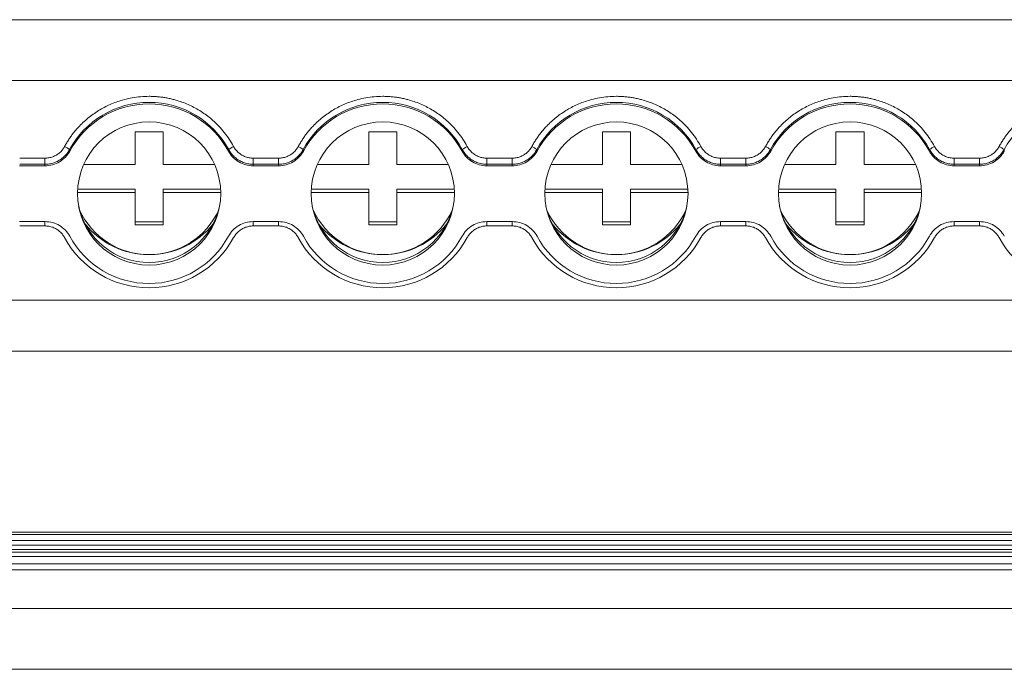
# Model space of a CAD drawing. Units: millimetres. Extents: x 2403 to 3489, y 835 to 1154.
# Drawn here: x 2865 to 2917, y 912 to 947 of the extents above; entities that cross this region are included whole.
import ezdxf

# ---------------------------------------------------------------- set-up
doc = ezdxf.new("R2010")
doc.units = ezdxf.units.MM

# ---------------------------------------------------------------- blocks, each defined once
blk = doc.blocks.new('3')
at = {"color": 7, "linetype": 'Continuous', "lineweight": 15}
for p, q in [((2744.861, 946.958), (3035.859, 946.958)), ((2744.861, 943.713), (3035.859, 943.713)), ((2870.881, 940.961), (2872.381, 940.961)), ((2870.881, 939.218), (2870.881, 940.961)), ((2872.381, 940.961), (2872.381, 939.218)), ((2883.381, 940.961), (2884.881, 940.961)), ((2883.381, 939.218), (2883.381, 940.961)), ((2884.881, 940.961), (2884.881, 939.218)), ((2895.881, 940.961), (2897.381, 940.961)), ((2895.881, 939.218), (2895.881, 940.961)), ((2897.381, 940.961), (2897.381, 939.218)), ((2908.381, 940.961), (2909.881, 940.961)), ((2908.381, 939.218), (2908.381, 940.961)), ((2909.881, 940.961), (2909.881, 939.218)), ((2867.374, 940.01), (2867.386, 939.932)), ((2875.876, 939.932), (2875.889, 940.01)), ((2879.874, 940.01), (2879.886, 939.932)), ((2888.376, 939.932), (2888.389, 940.01)), ((2892.374, 940.01), (2892.386, 939.932)), ((2900.876, 939.932), (2900.889, 940.01)), ((2904.874, 940.01), (2904.886, 939.932)), ((2913.376, 939.932), (2913.389, 940.01)), ((2917.374, 940.01), (2917.386, 939.932)), ((2864.707, 939.551), (2866.055, 939.551)), ((2866.055, 939.227), (2866.055, 939.551)), ((2877.207, 939.551), (2878.555, 939.551)), ((2877.207, 939.227), (2877.207, 939.551)), ((2878.555, 939.227), (2878.555, 939.551)), ((2889.707, 939.551), (2891.055, 939.551)), ((2889.707, 939.227), (2889.707, 939.551)), ((2891.055, 939.227), (2891.055, 939.551)), ((2902.207, 939.551), (2903.555, 939.551)), ((2902.207, 939.227), (2902.207, 939.551)), ((2903.555, 939.227), (2903.555, 939.551)), ((2914.707, 939.551), (2916.055, 939.551)), ((2914.707, 939.227), (2914.707, 939.551)), ((2916.055, 939.227), (2916.055, 939.551)), ((2864.696, 939.147), (2866.066, 939.147)), ((2866.055, 939.227), (2864.707, 939.227)), ((2868.133, 939.218), (2870.881, 939.218)), ((2872.381, 939.218), (2875.13, 939.218)), ((2877.207, 939.227), (2877.196, 939.147)), ((2877.196, 939.147), (2878.566, 939.147)), ((2878.555, 939.227), (2877.207, 939.227)), ((2880.633, 939.218), (2883.381, 939.218)), ((2884.881, 939.218), (2887.63, 939.218)), ((2889.707, 939.227), (2889.696, 939.147)), ((2889.696, 939.147), (2891.066, 939.147)), ((2891.055, 939.227), (2889.707, 939.227)), ((2893.133, 939.218), (2895.881, 939.218)), ((2897.381, 939.218), (2900.13, 939.218)), ((2902.207, 939.227), (2902.196, 939.147)), ((2902.196, 939.147), (2903.566, 939.147)), ((2903.555, 939.227), (2902.207, 939.227)), ((2905.633, 939.218), (2908.381, 939.218)), ((2909.881, 939.218), (2912.63, 939.218)), ((2914.707, 939.227), (2914.696, 939.147)), ((2914.696, 939.147), (2916.066, 939.147)), ((2916.055, 939.227), (2914.707, 939.227)), ((2870.881, 937.723), (2867.797, 937.723)), ((2867.804, 937.898), (2870.881, 937.898)), ((2870.881, 937.898), (2870.881, 937.723)), ((2870.881, 935.98), (2870.881, 937.723)), ((2872.381, 937.898), (2875.458, 937.898)), ((2872.381, 937.723), (2872.381, 937.898)), ((2875.465, 937.723), (2872.381, 937.723)), ((2872.381, 937.723), (2872.381, 935.98)), ((2883.381, 937.723), (2880.297, 937.723)), ((2880.304, 937.898), (2883.381, 937.898)), ((2883.381, 937.898), (2883.381, 937.723)), ((2883.381, 935.98), (2883.381, 937.723)), ((2884.881, 937.723), (2884.881, 937.898)), ((2884.881, 937.898), (2887.958, 937.898)), ((2884.881, 937.723), (2884.881, 935.98)), ((2887.965, 937.723), (2884.881, 937.723)), ((2895.881, 937.723), (2892.797, 937.723)), ((2892.804, 937.898), (2895.881, 937.898)), ((2895.881, 937.898), (2895.881, 937.723)), ((2895.881, 935.98), (2895.881, 937.723)), ((2897.381, 937.723), (2897.381, 937.898)), ((2897.381, 937.898), (2900.458, 937.898)), ((2897.381, 937.723), (2897.381, 935.98)), ((2900.465, 937.723), (2897.381, 937.723)), ((2908.381, 937.723), (2905.297, 937.723)), ((2905.304, 937.898), (2908.381, 937.898)), ((2908.381, 937.898), (2908.381, 937.723)), ((2908.381, 935.98), (2908.381, 937.723)), ((2909.881, 937.723), (2909.881, 937.898)), ((2909.881, 937.898), (2912.958, 937.898)), ((2909.881, 937.723), (2909.881, 935.98)), ((2912.965, 937.723), (2909.881, 937.723)), ((2866.066, 936.158), (2864.696, 936.158)), ((2870.881, 936.154), (2872.381, 936.154)), ((2878.566, 936.158), (2877.196, 936.158)), ((2883.381, 936.154), (2884.881, 936.154)), ((2891.066, 936.158), (2889.696, 936.158)), ((2895.881, 936.154), (2897.381, 936.154)), ((2903.566, 936.158), (2902.196, 936.158)), ((2908.381, 936.154), (2909.881, 936.154)), ((2916.066, 936.158), (2914.696, 936.158)), ((2866.055, 935.928), (2864.707, 935.928)), ((2872.381, 935.98), (2870.881, 935.98)), ((2878.555, 935.928), (2877.207, 935.928)), ((2884.881, 935.98), (2883.381, 935.98)), ((2891.055, 935.928), (2889.707, 935.928)), ((2897.381, 935.98), (2895.881, 935.98)), ((2903.555, 935.928), (2902.207, 935.928)), ((2909.881, 935.98), (2908.381, 935.98)), ((2916.055, 935.928), (2914.707, 935.928)), ((2744.861, 931.958), (3035.859, 931.958)), ((2744.861, 929.22), (3035.859, 929.22)), ((3035.859, 919.551), (2744.861, 919.551)), ((2744.861, 919.544), (3035.859, 919.544)), ((3035.859, 919.425), (2744.861, 919.425)), ((2744.861, 919.101), (3035.859, 919.101)), ((3035.859, 918.854), (2744.861, 918.854)), ((2744.861, 918.612), (3035.859, 918.612)), ((2744.861, 918.483), (3035.859, 918.483)), ((2744.861, 918.252), (3035.859, 918.252)), ((2744.861, 917.861), (3035.859, 917.861)), ((3035.859, 917.537), (2744.861, 917.537)), ((2744.861, 915.458), (3035.859, 915.458)), ((2744.861, 912.213), (3035.859, 912.213))]:
    blk.add_line(p, q, dxfattribs=at)
at = {"color": 8, "linetype": 'Continuous', "lineweight": 15}
for p, q in [((2866.055, 936.158), (2866.055, 935.928)), ((2877.207, 936.158), (2877.207, 935.928)), ((2878.555, 936.158), (2878.555, 935.928)), ((2889.707, 936.158), (2889.707, 935.928)), ((2891.055, 936.158), (2891.055, 935.928)), ((2902.207, 936.158), (2902.207, 935.928)), ((2903.555, 936.158), (2903.555, 935.928)), ((2914.707, 936.158), (2914.707, 935.928)), ((2916.055, 936.158), (2916.055, 935.928))]:
    blk.add_line(p, q, dxfattribs=at)
at = {"color": 7, "linetype": 'Continuous', "lineweight": 15, "flags": 128}
for points in [[(2866.066, 939.147), (2866.06, 939.192), (2866.055, 939.227)], [(2878.566, 939.147), (2878.56, 939.192), (2878.555, 939.227)], [(2891.066, 939.147), (2891.06, 939.192), (2891.055, 939.227)], [(2903.566, 939.147), (2903.56, 939.192), (2903.555, 939.227)], [(2916.066, 939.147), (2916.06, 939.192), (2916.055, 939.227)]]:
    blk.add_lwpolyline(points, dxfattribs=at)
at = {"color": 7, "linetype": 'Continuous', "lineweight": 15}
for centre in [(2871.634, 937.662), (2884.134, 937.662), (2896.634, 937.662), (2909.134, 937.662)]:
    blk.add_circle(centre, 3.83, dxfattribs=at)
for centre, radius, start, end in [((2871.631, 937.689), 4.849, 28.5941, 151.4059), ((2871.631, 937.627), 4.83, 28.4942, 151.5058), ((2884.131, 937.689), 4.849, 28.5941, 151.4059), ((2884.131, 937.627), 4.83, 28.4942, 151.5058), ((2896.631, 937.689), 4.849, 28.5941, 151.4059), ((2896.631, 937.627), 4.83, 28.4942, 151.5058), ((2909.131, 937.689), 4.849, 28.5941, 151.4059), ((2909.131, 937.627), 4.83, 28.4942, 151.5058), ((2921.631, 937.689), 4.849, 28.5941, 151.4059), ((2866.597, 939.078), 1.213, 50.1556, 64.9531), ((2876.666, 939.078), 1.213, 115.0469, 129.8444), ((2879.097, 939.078), 1.213, 50.1556, 64.9531), ((2889.166, 939.078), 1.213, 115.0469, 129.8444), ((2891.597, 939.078), 1.213, 50.1556, 64.9531), ((2901.666, 939.078), 1.213, 115.0469, 129.8444), ((2904.097, 939.078), 1.213, 50.1556, 64.9531), ((2914.166, 939.078), 1.213, 115.0469, 129.8444), ((2916.597, 939.078), 1.213, 50.1556, 64.9531), ((2871.631, 937.842), 3.872, 192.9523, 347.0477), ((2871.631, 938.49), 4.099, 204.7463, 335.2537), ((2884.131, 937.842), 3.872, 192.9528, 347.0471), ((2884.131, 938.49), 4.099, 204.7463, 335.2537), ((2896.631, 937.842), 3.872, 192.9518, 347.0482), ((2896.631, 938.49), 4.099, 204.7463, 335.2537), ((2909.131, 937.842), 3.872, 192.952, 347.048), ((2909.131, 938.49), 4.099, 204.7463, 335.2537), ((2871.629, 938.779), 4.386, 218.618, 270.0314), ((2871.634, 938.779), 4.386, 269.9686, 321.382), ((2884.129, 938.779), 4.386, 218.618, 270.0314), ((2884.134, 938.779), 4.386, 269.9686, 321.382), ((2896.629, 938.779), 4.386, 218.618, 270.0314), ((2896.634, 938.779), 4.386, 269.9686, 321.382), ((2909.129, 938.779), 4.386, 218.618, 270.0314), ((2909.134, 938.779), 4.386, 269.9686, 321.382), ((2871.631, 937.766), 5.149, 208.5941, 331.4059), ((2871.631, 937.677), 4.83, 208.4942, 331.5058), ((2884.131, 937.766), 5.149, 208.5941, 331.4059), ((2884.131, 937.677), 4.83, 208.4942, 331.5058), ((2896.631, 937.766), 5.149, 208.5941, 331.4059), ((2896.631, 937.677), 4.83, 208.4942, 331.5058), ((2909.131, 937.766), 5.149, 208.5941, 331.4059), ((2909.131, 937.677), 4.83, 208.4942, 331.5058), ((2921.631, 937.766), 5.149, 208.5941, 331.4059)]:
    blk.add_arc(centre, radius, start, end, dxfattribs=at)
for points, knots in [([(2867.11, 940.177), (2867.147, 940.243), (2867.221, 940.374), (2867.342, 940.565), (2867.47, 940.75), (2867.607, 940.928), (2867.751, 941.101), (2868.01, 941.385), (2868.412, 941.753), (2868.991, 942.152), (2869.62, 942.47), (2870.207, 942.672), (2870.73, 942.788), (2871.178, 942.849), (2871.48, 942.857), (2871.631, 942.861)], [0, 0, 0, 0, 0.0411, 0.082022, 0.122845, 0.163646, 0.204506, 0.245503, 0.372581, 0.500027, 0.627097, 0.754551, 0.836223, 0.917828, 1, 1, 1, 1]), ([(2871.631, 942.861), (2871.707, 942.86), (2871.858, 942.858), (2872.084, 942.842), (2872.308, 942.818), (2872.531, 942.783), (2872.752, 942.739), (2873.126, 942.647), (2873.642, 942.471), (2874.27, 942.153), (2874.85, 941.753), (2875.308, 941.335), (2875.659, 940.932), (2875.927, 940.568), (2876.077, 940.308), (2876.152, 940.177)], [0, 0, 0, 0, 0.0411, 0.082022, 0.122845, 0.163646, 0.204506, 0.245503, 0.372581, 0.500027, 0.627097, 0.754551, 0.836223, 0.917828, 1, 1, 1, 1]), ([(2879.61, 940.177), (2879.647, 940.243), (2879.721, 940.374), (2879.842, 940.565), (2879.97, 940.75), (2880.107, 940.928), (2880.251, 941.101), (2880.51, 941.385), (2880.912, 941.753), (2881.491, 942.152), (2882.12, 942.47), (2882.707, 942.672), (2883.23, 942.788), (2883.678, 942.849), (2883.98, 942.857), (2884.131, 942.861)], [0, 0, 0, 0, 0.0411, 0.082022, 0.122845, 0.163646, 0.204506, 0.245503, 0.372581, 0.500027, 0.627097, 0.754551, 0.836223, 0.917828, 1, 1, 1, 1]), ([(2884.131, 942.861), (2884.207, 942.86), (2884.358, 942.858), (2884.584, 942.842), (2884.808, 942.818), (2885.031, 942.783), (2885.252, 942.739), (2885.626, 942.647), (2886.142, 942.471), (2886.77, 942.153), (2887.35, 941.753), (2887.808, 941.335), (2888.159, 940.932), (2888.427, 940.568), (2888.577, 940.308), (2888.652, 940.177)], [0, 0, 0, 0, 0.0411, 0.082022, 0.122845, 0.163646, 0.204506, 0.245503, 0.372581, 0.500027, 0.627097, 0.754551, 0.836223, 0.917828, 1, 1, 1, 1]), ([(2892.11, 940.177), (2892.147, 940.243), (2892.221, 940.374), (2892.342, 940.565), (2892.47, 940.75), (2892.607, 940.928), (2892.751, 941.101), (2893.01, 941.385), (2893.412, 941.753), (2893.991, 942.152), (2894.62, 942.47), (2895.207, 942.672), (2895.73, 942.788), (2896.178, 942.849), (2896.48, 942.857), (2896.631, 942.861)], [0, 0, 0, 0, 0.0411, 0.082022, 0.122845, 0.163646, 0.204506, 0.245503, 0.372581, 0.500027, 0.627097, 0.754551, 0.836223, 0.917828, 1, 1, 1, 1]), ([(2896.631, 942.861), (2896.707, 942.86), (2896.858, 942.858), (2897.084, 942.842), (2897.308, 942.818), (2897.531, 942.783), (2897.752, 942.739), (2898.126, 942.647), (2898.642, 942.471), (2899.27, 942.153), (2899.85, 941.753), (2900.308, 941.335), (2900.659, 940.932), (2900.927, 940.568), (2901.077, 940.308), (2901.152, 940.177)], [0, 0, 0, 0, 0.0411, 0.082022, 0.122845, 0.163646, 0.204506, 0.245503, 0.372581, 0.500027, 0.627097, 0.754551, 0.836223, 0.917828, 1, 1, 1, 1]), ([(2904.61, 940.177), (2904.647, 940.243), (2904.721, 940.374), (2904.842, 940.565), (2904.97, 940.75), (2905.107, 940.928), (2905.251, 941.101), (2905.51, 941.385), (2905.912, 941.753), (2906.491, 942.152), (2907.12, 942.47), (2907.707, 942.672), (2908.23, 942.788), (2908.678, 942.849), (2908.98, 942.857), (2909.131, 942.861)], [0, 0, 0, 0, 0.0411, 0.082022, 0.122845, 0.163646, 0.204506, 0.245503, 0.372581, 0.500027, 0.627097, 0.754551, 0.836223, 0.917828, 1, 1, 1, 1]), ([(2909.131, 942.861), (2909.207, 942.86), (2909.358, 942.858), (2909.584, 942.842), (2909.808, 942.818), (2910.031, 942.783), (2910.252, 942.739), (2910.626, 942.647), (2911.142, 942.471), (2911.77, 942.153), (2912.35, 941.753), (2912.808, 941.335), (2913.159, 940.932), (2913.427, 940.568), (2913.577, 940.308), (2913.652, 940.177)], [0, 0, 0, 0, 0.0411, 0.082022, 0.122845, 0.163646, 0.204506, 0.245503, 0.372581, 0.500027, 0.627097, 0.754551, 0.836223, 0.917828, 1, 1, 1, 1]), ([(2917.11, 940.177), (2917.147, 940.243), (2917.221, 940.374), (2917.342, 940.565), (2917.47, 940.75), (2917.607, 940.928), (2917.751, 941.101), (2918.01, 941.385), (2918.412, 941.753), (2918.991, 942.152), (2919.62, 942.47), (2920.207, 942.672), (2920.73, 942.788), (2921.178, 942.849), (2921.48, 942.857), (2921.631, 942.861)], [0, 0, 0, 0, 0.0411, 0.082022, 0.122845, 0.163646, 0.204506, 0.245503, 0.372581, 0.500027, 0.627097, 0.754551, 0.836223, 0.917828, 1, 1, 1, 1]), ([(2866.055, 939.551), (2866.092, 939.552), (2866.164, 939.554), (2866.27, 939.569), (2866.374, 939.592), (2866.476, 939.625), (2866.574, 939.667), (2866.701, 939.734), (2866.846, 939.839), (2866.998, 939.993), (2867.072, 940.115), (2867.11, 940.177)], [0, 0, 0, 0, 0.084644, 0.167865, 0.250319, 0.33268, 0.415623, 0.499811, 0.666357, 0.831259, 1, 1, 1, 1]), ([(2866.055, 939.227), (2866.095, 939.228), (2866.175, 939.23), (2866.296, 939.245), (2866.417, 939.269), (2866.537, 939.304), (2866.655, 939.35), (2866.769, 939.405), (2866.878, 939.47), (2866.981, 939.543), (2867.076, 939.625), (2867.164, 939.713), (2867.244, 939.807), (2867.314, 939.906), (2867.354, 939.975), (2867.374, 940.01)], [0, 0, 0, 0, 0.07405, 0.149495, 0.226119, 0.303687, 0.381943, 0.460617, 0.539431, 0.618103, 0.696354, 0.773915, 0.85053, 0.925963, 1, 1, 1, 1]), ([(2867.386, 939.932), (2867.322, 939.813), (2867.243, 939.705), (2867.057, 939.511), (2866.95, 939.427), (2866.721, 939.29), (2866.594, 939.236), (2866.336, 939.165), (2866.202, 939.147), (2866.066, 939.147)], [0, 0, 0, 0, 0.25, 0.25, 0.5, 0.5, 0.75, 0.75, 1, 1, 1, 1]), ([(2877.196, 939.147), (2877.06, 939.147), (2876.928, 939.165), (2876.668, 939.236), (2876.543, 939.289), (2876.313, 939.426), (2876.206, 939.511), (2876.021, 939.704), (2875.941, 939.813), (2875.876, 939.932)], [0, 0, 0, 0, 0.25, 0.25, 0.5, 0.5, 0.75, 0.75, 1, 1, 1, 1]), ([(2875.889, 940.01), (2875.908, 939.975), (2875.948, 939.906), (2876.019, 939.807), (2876.098, 939.713), (2876.186, 939.625), (2876.282, 939.543), (2876.385, 939.47), (2876.494, 939.405), (2876.608, 939.35), (2876.726, 939.304), (2876.846, 939.269), (2876.966, 939.245), (2877.087, 939.23), (2877.167, 939.228), (2877.207, 939.227)], [0, 0, 0, 0, 0.074037, 0.14947, 0.226085, 0.303646, 0.381897, 0.460569, 0.539382, 0.618056, 0.696312, 0.77388, 0.850505, 0.925949, 1, 1, 1, 1]), ([(2876.152, 940.177), (2876.17, 940.146), (2876.206, 940.084), (2876.27, 939.997), (2876.34, 939.917), (2876.418, 939.844), (2876.502, 939.778), (2876.622, 939.699), (2876.783, 939.621), (2876.991, 939.562), (2877.135, 939.555), (2877.207, 939.551)], [0, 0, 0, 0, 0.084644, 0.167865, 0.250319, 0.33268, 0.415623, 0.499811, 0.666357, 0.831259, 1, 1, 1, 1]), ([(2878.555, 939.551), (2878.592, 939.552), (2878.664, 939.554), (2878.77, 939.569), (2878.874, 939.592), (2878.976, 939.625), (2879.074, 939.667), (2879.201, 939.734), (2879.346, 939.839), (2879.498, 939.993), (2879.572, 940.115), (2879.61, 940.177)], [0, 0, 0, 0, 0.0846438, 0.167865, 0.2503191, 0.3326797, 0.4156231, 0.4998111, 0.6663569, 0.8312592, 1, 1, 1, 1]), ([(2878.555, 939.227), (2878.595, 939.228), (2878.675, 939.23), (2878.796, 939.245), (2878.917, 939.269), (2879.037, 939.304), (2879.155, 939.35), (2879.269, 939.405), (2879.378, 939.47), (2879.481, 939.543), (2879.576, 939.625), (2879.664, 939.713), (2879.744, 939.807), (2879.814, 939.906), (2879.854, 939.975), (2879.874, 940.01)], [0, 0, 0, 0, 0.0740504, 0.1494948, 0.2261193, 0.3036873, 0.3819432, 0.4606173, 0.539431, 0.6181027, 0.6963538, 0.7739147, 0.8505298, 0.9259629, 1, 1, 1, 1]), ([(2879.886, 939.932), (2879.822, 939.813), (2879.743, 939.705), (2879.557, 939.511), (2879.45, 939.427), (2879.221, 939.29), (2879.094, 939.236), (2878.836, 939.165), (2878.702, 939.147), (2878.566, 939.147)], [0, 0, 0, 0, 0.25, 0.25, 0.5, 0.5, 0.75, 0.75, 1, 1, 1, 1]), ([(2889.696, 939.147), (2889.56, 939.147), (2889.428, 939.165), (2889.168, 939.236), (2889.043, 939.289), (2888.813, 939.426), (2888.706, 939.511), (2888.521, 939.704), (2888.441, 939.813), (2888.376, 939.932)], [0, 0, 0, 0, 0.25, 0.25, 0.5, 0.5, 0.75, 0.75, 1, 1, 1, 1]), ([(2888.389, 940.01), (2888.408, 939.975), (2888.448, 939.906), (2888.519, 939.807), (2888.598, 939.713), (2888.686, 939.625), (2888.782, 939.543), (2888.885, 939.47), (2888.994, 939.405), (2889.108, 939.35), (2889.226, 939.304), (2889.346, 939.269), (2889.466, 939.245), (2889.587, 939.23), (2889.667, 939.228), (2889.707, 939.227)], [0, 0, 0, 0, 0.074037, 0.14947, 0.226085, 0.303646, 0.381897, 0.460569, 0.539382, 0.618056, 0.696312, 0.77388, 0.850505, 0.925949, 1, 1, 1, 1]), ([(2888.652, 940.177), (2888.67, 940.146), (2888.706, 940.084), (2888.77, 939.997), (2888.84, 939.917), (2888.918, 939.844), (2889.002, 939.778), (2889.122, 939.699), (2889.283, 939.621), (2889.491, 939.562), (2889.635, 939.555), (2889.707, 939.551)], [0, 0, 0, 0, 0.0846438, 0.167865, 0.250319, 0.3326797, 0.415623, 0.4998111, 0.6663569, 0.8312592, 1, 1, 1, 1]), ([(2891.055, 939.551), (2891.092, 939.552), (2891.164, 939.554), (2891.27, 939.569), (2891.374, 939.592), (2891.476, 939.625), (2891.574, 939.667), (2891.701, 939.734), (2891.846, 939.839), (2891.998, 939.993), (2892.072, 940.115), (2892.11, 940.177)], [0, 0, 0, 0, 0.084644, 0.167865, 0.250319, 0.33268, 0.415623, 0.499811, 0.666357, 0.831259, 1, 1, 1, 1]), ([(2891.055, 939.227), (2891.095, 939.228), (2891.175, 939.23), (2891.296, 939.245), (2891.417, 939.269), (2891.537, 939.304), (2891.655, 939.35), (2891.769, 939.405), (2891.878, 939.47), (2891.981, 939.543), (2892.076, 939.625), (2892.164, 939.713), (2892.244, 939.807), (2892.314, 939.906), (2892.354, 939.975), (2892.374, 940.01)], [0, 0, 0, 0, 0.0740504, 0.1494948, 0.2261193, 0.3036873, 0.3819432, 0.4606173, 0.539431, 0.6181027, 0.6963538, 0.7739147, 0.8505298, 0.9259628, 1, 1, 1, 1]), ([(2892.386, 939.932), (2892.322, 939.813), (2892.243, 939.705), (2892.057, 939.511), (2891.95, 939.427), (2891.721, 939.29), (2891.594, 939.236), (2891.336, 939.165), (2891.202, 939.147), (2891.066, 939.147)], [0, 0, 0, 0, 0.25, 0.25, 0.5, 0.5, 0.75, 0.75, 1, 1, 1, 1]), ([(2902.196, 939.147), (2902.06, 939.147), (2901.928, 939.165), (2901.668, 939.236), (2901.543, 939.289), (2901.313, 939.426), (2901.206, 939.511), (2901.021, 939.704), (2900.941, 939.813), (2900.876, 939.932)], [0, 0, 0, 0, 0.25, 0.25, 0.5, 0.5, 0.75, 0.75, 1, 1, 1, 1]), ([(2900.889, 940.01), (2900.908, 939.975), (2900.948, 939.906), (2901.019, 939.807), (2901.098, 939.713), (2901.186, 939.625), (2901.282, 939.543), (2901.385, 939.47), (2901.494, 939.405), (2901.608, 939.35), (2901.726, 939.304), (2901.846, 939.269), (2901.966, 939.245), (2902.087, 939.23), (2902.167, 939.228), (2902.207, 939.227)], [0, 0, 0, 0, 0.074037, 0.14947, 0.226085, 0.303646, 0.381897, 0.460569, 0.539382, 0.618056, 0.696312, 0.77388, 0.850505, 0.925949, 1, 1, 1, 1]), ([(2901.152, 940.177), (2901.17, 940.146), (2901.206, 940.084), (2901.27, 939.997), (2901.34, 939.917), (2901.418, 939.844), (2901.502, 939.778), (2901.622, 939.699), (2901.783, 939.621), (2901.991, 939.562), (2902.135, 939.555), (2902.207, 939.551)], [0, 0, 0, 0, 0.084644, 0.167865, 0.250319, 0.33268, 0.415623, 0.499811, 0.666357, 0.831259, 1, 1, 1, 1]), ([(2903.555, 939.551), (2903.592, 939.552), (2903.664, 939.554), (2903.77, 939.569), (2903.874, 939.592), (2903.976, 939.625), (2904.074, 939.667), (2904.201, 939.734), (2904.346, 939.839), (2904.498, 939.993), (2904.572, 940.115), (2904.61, 940.177)], [0, 0, 0, 0, 0.0846438, 0.167865, 0.2503191, 0.3326797, 0.4156231, 0.4998111, 0.6663569, 0.8312592, 1, 1, 1, 1]), ([(2903.555, 939.227), (2903.595, 939.228), (2903.675, 939.23), (2903.796, 939.245), (2903.917, 939.269), (2904.037, 939.304), (2904.155, 939.35), (2904.269, 939.405), (2904.378, 939.47), (2904.481, 939.543), (2904.576, 939.625), (2904.664, 939.713), (2904.744, 939.807), (2904.814, 939.906), (2904.854, 939.975), (2904.874, 940.01)], [0, 0, 0, 0, 0.07405, 0.149495, 0.226119, 0.303687, 0.381943, 0.460617, 0.539431, 0.618103, 0.696354, 0.773915, 0.85053, 0.925963, 1, 1, 1, 1]), ([(2904.886, 939.932), (2904.822, 939.813), (2904.743, 939.705), (2904.557, 939.511), (2904.45, 939.427), (2904.221, 939.29), (2904.094, 939.236), (2903.836, 939.165), (2903.702, 939.147), (2903.566, 939.147)], [0, 0, 0, 0, 0.25, 0.25, 0.5, 0.5, 0.75, 0.75, 1, 1, 1, 1]), ([(2914.696, 939.147), (2914.56, 939.147), (2914.428, 939.165), (2914.168, 939.236), (2914.043, 939.289), (2913.813, 939.426), (2913.706, 939.511), (2913.521, 939.704), (2913.441, 939.813), (2913.376, 939.932)], [0, 0, 0, 0, 0.25, 0.25, 0.5, 0.5, 0.75, 0.75, 1, 1, 1, 1]), ([(2913.389, 940.01), (2913.408, 939.975), (2913.448, 939.906), (2913.519, 939.807), (2913.598, 939.713), (2913.686, 939.625), (2913.782, 939.543), (2913.885, 939.47), (2913.994, 939.405), (2914.108, 939.35), (2914.226, 939.304), (2914.346, 939.269), (2914.466, 939.245), (2914.587, 939.23), (2914.667, 939.228), (2914.707, 939.227)], [0, 0, 0, 0, 0.074037, 0.14947, 0.226085, 0.303646, 0.381897, 0.460569, 0.539382, 0.618056, 0.696312, 0.77388, 0.850505, 0.925949, 1, 1, 1, 1]), ([(2913.652, 940.177), (2913.67, 940.146), (2913.706, 940.084), (2913.77, 939.997), (2913.84, 939.917), (2913.918, 939.844), (2914.002, 939.778), (2914.122, 939.699), (2914.283, 939.621), (2914.491, 939.562), (2914.635, 939.555), (2914.707, 939.551)], [0, 0, 0, 0, 0.084644, 0.167865, 0.250319, 0.33268, 0.415623, 0.499811, 0.666357, 0.831259, 1, 1, 1, 1]), ([(2916.055, 939.551), (2916.092, 939.552), (2916.164, 939.554), (2916.27, 939.569), (2916.374, 939.592), (2916.476, 939.625), (2916.574, 939.667), (2916.701, 939.734), (2916.846, 939.839), (2916.998, 939.993), (2917.072, 940.115), (2917.11, 940.177)], [0, 0, 0, 0, 0.084644, 0.167865, 0.250319, 0.33268, 0.415623, 0.499811, 0.666357, 0.831259, 1, 1, 1, 1]), ([(2916.055, 939.227), (2916.095, 939.228), (2916.175, 939.23), (2916.296, 939.245), (2916.417, 939.269), (2916.537, 939.304), (2916.655, 939.35), (2916.769, 939.405), (2916.878, 939.47), (2916.981, 939.543), (2917.076, 939.625), (2917.164, 939.713), (2917.244, 939.807), (2917.314, 939.906), (2917.354, 939.975), (2917.374, 940.01)], [0, 0, 0, 0, 0.07405, 0.149495, 0.226119, 0.303687, 0.381943, 0.460617, 0.539431, 0.618103, 0.696354, 0.773915, 0.85053, 0.925963, 1, 1, 1, 1]), ([(2917.386, 939.932), (2917.322, 939.813), (2917.243, 939.705), (2917.057, 939.511), (2916.95, 939.427), (2916.721, 939.29), (2916.594, 939.236), (2916.336, 939.165), (2916.202, 939.147), (2916.066, 939.147)], [0, 0, 0, 0, 0.25, 0.25, 0.5, 0.5, 0.75, 0.75, 1, 1, 1, 1]), ([(2866.066, 936.158), (2866.202, 936.158), (2866.335, 936.14), (2866.594, 936.069), (2866.719, 936.016), (2866.949, 935.879), (2867.057, 935.794), (2867.242, 935.601), (2867.322, 935.492), (2867.386, 935.373)], [0, 0, 0, 0, 0.25, 0.25, 0.5, 0.5, 0.75, 0.75, 1, 1, 1, 1]), ([(2875.876, 935.373), (2875.941, 935.492), (2876.019, 935.6), (2876.205, 935.793), (2876.312, 935.878), (2876.542, 936.015), (2876.668, 936.069), (2876.926, 936.14), (2877.06, 936.158), (2877.196, 936.158)], [0, 0, 0, 0, 0.25, 0.25, 0.5, 0.5, 0.75, 0.75, 1, 1, 1, 1]), ([(2878.566, 936.158), (2878.702, 936.158), (2878.835, 936.14), (2879.094, 936.069), (2879.219, 936.016), (2879.449, 935.879), (2879.557, 935.794), (2879.742, 935.601), (2879.822, 935.492), (2879.886, 935.373)], [0, 0, 0, 0, 0.25, 0.25, 0.5, 0.5, 0.75, 0.75, 1, 1, 1, 1]), ([(2888.376, 935.373), (2888.441, 935.492), (2888.519, 935.6), (2888.705, 935.793), (2888.812, 935.878), (2889.042, 936.015), (2889.168, 936.069), (2889.426, 936.14), (2889.56, 936.158), (2889.696, 936.158)], [0, 0, 0, 0, 0.25, 0.25, 0.5, 0.5, 0.75, 0.75, 1, 1, 1, 1]), ([(2891.066, 936.158), (2891.202, 936.158), (2891.335, 936.14), (2891.594, 936.069), (2891.719, 936.016), (2891.949, 935.879), (2892.057, 935.794), (2892.242, 935.601), (2892.322, 935.492), (2892.386, 935.373)], [0, 0, 0, 0, 0.25, 0.25, 0.5, 0.5, 0.75, 0.75, 1, 1, 1, 1]), ([(2900.876, 935.373), (2900.941, 935.492), (2901.019, 935.6), (2901.205, 935.793), (2901.312, 935.878), (2901.542, 936.015), (2901.668, 936.069), (2901.926, 936.14), (2902.06, 936.158), (2902.196, 936.158)], [0, 0, 0, 0, 0.25, 0.25, 0.5, 0.5, 0.75, 0.75, 1, 1, 1, 1]), ([(2903.566, 936.158), (2903.702, 936.158), (2903.835, 936.14), (2904.094, 936.069), (2904.219, 936.016), (2904.449, 935.879), (2904.557, 935.794), (2904.742, 935.601), (2904.822, 935.492), (2904.886, 935.373)], [0, 0, 0, 0, 0.25, 0.25, 0.5, 0.5, 0.75, 0.75, 1, 1, 1, 1]), ([(2913.376, 935.373), (2913.441, 935.492), (2913.519, 935.6), (2913.705, 935.793), (2913.812, 935.878), (2914.042, 936.015), (2914.168, 936.069), (2914.426, 936.14), (2914.56, 936.158), (2914.696, 936.158)], [0, 0, 0, 0, 0.25, 0.25, 0.5, 0.5, 0.75, 0.75, 1, 1, 1, 1]), ([(2916.066, 936.158), (2916.202, 936.158), (2916.335, 936.14), (2916.594, 936.069), (2916.719, 936.016), (2916.949, 935.879), (2917.057, 935.794), (2917.242, 935.601), (2917.322, 935.492), (2917.386, 935.373)], [0, 0, 0, 0, 0.25, 0.25, 0.5, 0.5, 0.75, 0.75, 1, 1, 1, 1]), ([(2867.11, 935.302), (2867.092, 935.333), (2867.056, 935.395), (2866.992, 935.482), (2866.922, 935.562), (2866.845, 935.635), (2866.761, 935.701), (2866.641, 935.78), (2866.48, 935.858), (2866.271, 935.917), (2866.128, 935.924), (2866.055, 935.928)], [0, 0, 0, 0, 0.084644, 0.167865, 0.250319, 0.33268, 0.415623, 0.499811, 0.666357, 0.831259, 1, 1, 1, 1]), ([(2877.207, 935.928), (2877.171, 935.927), (2877.099, 935.925), (2876.992, 935.91), (2876.888, 935.887), (2876.787, 935.854), (2876.688, 935.812), (2876.562, 935.745), (2876.416, 935.64), (2876.265, 935.486), (2876.19, 935.364), (2876.152, 935.302)], [0, 0, 0, 0, 0.084644, 0.167865, 0.250319, 0.33268, 0.415623, 0.499811, 0.666357, 0.831259, 1, 1, 1, 1]), ([(2879.61, 935.302), (2879.592, 935.333), (2879.556, 935.395), (2879.492, 935.482), (2879.422, 935.562), (2879.345, 935.635), (2879.261, 935.701), (2879.141, 935.78), (2878.98, 935.858), (2878.771, 935.917), (2878.628, 935.924), (2878.555, 935.928)], [0, 0, 0, 0, 0.084644, 0.167865, 0.250319, 0.33268, 0.415623, 0.499811, 0.666357, 0.831259, 1, 1, 1, 1]), ([(2889.707, 935.928), (2889.671, 935.927), (2889.599, 935.925), (2889.492, 935.91), (2889.388, 935.887), (2889.287, 935.854), (2889.188, 935.812), (2889.062, 935.745), (2888.916, 935.64), (2888.765, 935.486), (2888.69, 935.364), (2888.652, 935.302)], [0, 0, 0, 0, 0.084644, 0.167865, 0.250319, 0.33268, 0.415623, 0.499811, 0.666357, 0.831259, 1, 1, 1, 1]), ([(2892.11, 935.302), (2892.092, 935.333), (2892.056, 935.395), (2891.992, 935.482), (2891.922, 935.562), (2891.845, 935.635), (2891.761, 935.701), (2891.641, 935.78), (2891.48, 935.858), (2891.271, 935.917), (2891.128, 935.924), (2891.055, 935.928)], [0, 0, 0, 0, 0.084644, 0.167865, 0.250319, 0.33268, 0.415623, 0.499811, 0.666357, 0.831259, 1, 1, 1, 1]), ([(2902.207, 935.928), (2902.171, 935.927), (2902.099, 935.925), (2901.992, 935.91), (2901.888, 935.887), (2901.787, 935.854), (2901.688, 935.812), (2901.562, 935.745), (2901.416, 935.64), (2901.265, 935.486), (2901.19, 935.364), (2901.152, 935.302)], [0, 0, 0, 0, 0.0846438, 0.167865, 0.2503191, 0.3326797, 0.4156231, 0.4998111, 0.6663569, 0.8312592, 1, 1, 1, 1]), ([(2904.61, 935.302), (2904.592, 935.333), (2904.556, 935.395), (2904.492, 935.482), (2904.422, 935.562), (2904.345, 935.635), (2904.261, 935.701), (2904.141, 935.78), (2903.98, 935.858), (2903.771, 935.917), (2903.628, 935.924), (2903.555, 935.928)], [0, 0, 0, 0, 0.084644, 0.167865, 0.250319, 0.33268, 0.415623, 0.499811, 0.666357, 0.831259, 1, 1, 1, 1]), ([(2914.707, 935.928), (2914.671, 935.927), (2914.599, 935.925), (2914.492, 935.91), (2914.388, 935.887), (2914.287, 935.854), (2914.188, 935.812), (2914.062, 935.745), (2913.916, 935.64), (2913.765, 935.486), (2913.69, 935.364), (2913.652, 935.302)], [0, 0, 0, 0, 0.084644, 0.167865, 0.250319, 0.33268, 0.415623, 0.499811, 0.666357, 0.831259, 1, 1, 1, 1]), ([(2917.11, 935.302), (2917.092, 935.333), (2917.056, 935.395), (2916.992, 935.482), (2916.922, 935.562), (2916.845, 935.635), (2916.761, 935.701), (2916.641, 935.78), (2916.48, 935.858), (2916.271, 935.917), (2916.128, 935.924), (2916.055, 935.928)], [0, 0, 0, 0, 0.084644, 0.167865, 0.250319, 0.33268, 0.415623, 0.499811, 0.666357, 0.831259, 1, 1, 1, 1])]:
    blk.add_open_spline(points, degree=3, knots=knots, dxfattribs=at)

msp = doc.modelspace()

# ---------------------------------------------------------------- block references
msp.add_blockref('3', (0, 0))

doc.saveas('drawing.dxf')
